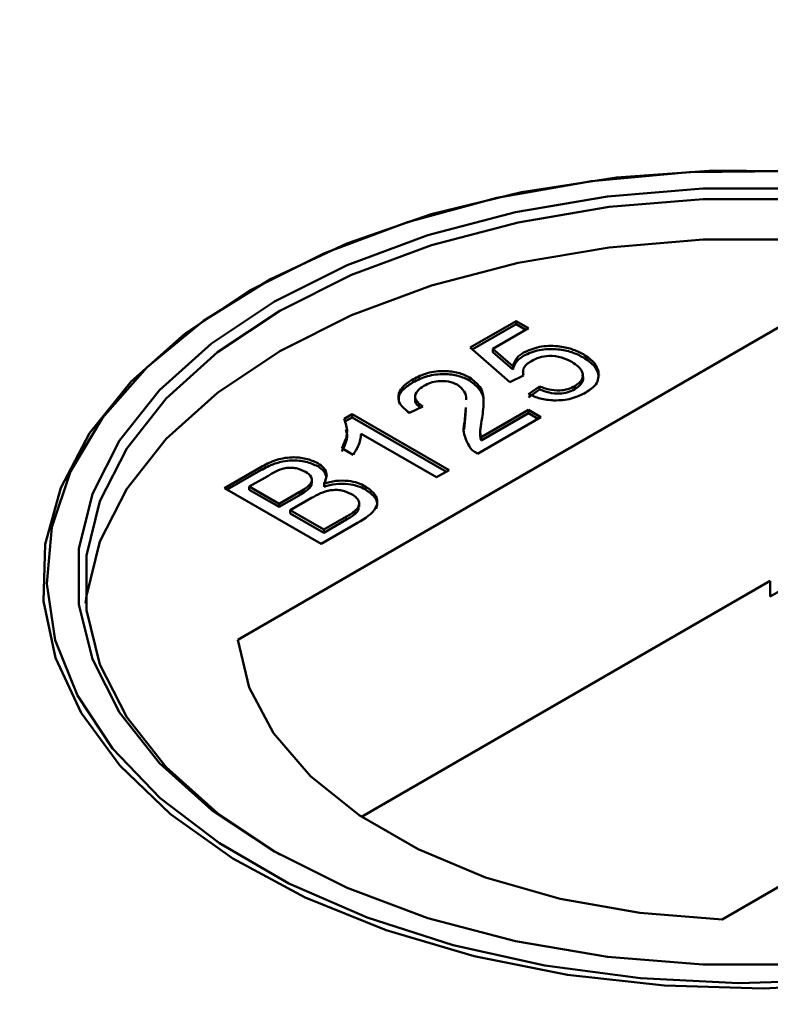
# Model space of a CAD drawing. Units: millimetres. Extents: x 0 to 594, y 0 to 420.
# Drawn here: x 502 to 503, y 341 to 342 of the extents above; entities that cross this region are included whole.
import ezdxf

# ---------------------------------------------------------------- set-up
doc = ezdxf.new("R2010")
doc.units = ezdxf.units.MM
doc.linetypes.add('PHANTOM', pattern=[12.7, 6.35, -1.27, 1.27, -1.27, 1.27, -1.27])
doc.layers.add('SLD-0', color=7, linetype='Continuous')
doc.dimstyles.new('SLDDIMSTYLE1', dxfattribs={"dimtxt": 0.18, "dimasz": 1.05, "dimexe": 0, "dimexo": 0.0625, "dimgap": 0, "dimtad": 0, "dimtih": 1, "dimtoh": 1, "dimdec": 0, "dimrnd": 1e-09, "dimzin": 0, "dimdsep": 46, "dimtxsty": 'Standard', "dimblk1": 'DOT', "dimblk2": 'DOT', "dimsah": 1, "dimcen": 0.09, "dimadec": 0, "dimazin": 0, "dimtfac": 1.05, "dimtdec": 0, "dimtofl": 0, "dimtmove": 0, "dimatfit": 3, "dimldrblk": 'DOT', "dimfxl": 1, "dimfrac": 2, "dimtolj": 1, "dimtzin": 0, "dimarcsym": 0})

# ---------------------------------------------------------------- blocks, each defined once
blk = doc.blocks.new('_Dot')
at = {"color": 0, "linetype": 'ByBlock', "lineweight": -2}
blk.add_line((-0.5, 0), (-1, 0), dxfattribs=at)
at = {"color": 0, "linetype": 'ByBlock', "const_width": 0.5}
blk.add_lwpolyline([(-0.25, 0, 1), (0.25, 0, 1)], format="xyb", close=True, dxfattribs=at)

msp = doc.modelspace()

# ---------------------------------------------------------------- linework, layer by layer
at = {"color": 7, "linetype": 'Continuous', "lineweight": 50}
for p, q in [((502.24563, 341.8447), (502.24311, 341.84323)), ((502.24563, 341.8447), (502.24311, 341.84323)), ((502.43597, 341.79345), (502.47617, 341.81666)), ((502.43785, 341.79182), (502.47617, 341.81394)), ((502.47617, 341.81666), (502.48704, 341.81038)), ((502.47617, 341.81394), (502.47617, 341.81666)), ((502.47617, 341.81394), (502.48468, 341.80902)), ((502.70679, 341.81156), (502.23245, 341.53773)), ((502.48704, 341.81038), (502.45571, 341.7923)), ((502.47074, 341.76334), (502.43597, 341.79345)), ((502.45571, 341.7923), (502.47335, 341.77714)), ((502.45571, 341.78958), (502.45571, 341.7923)), ((502.45571, 341.78958), (502.47335, 341.77442)), ((502.47335, 341.77442), (502.47335, 341.77714)), ((502.48214, 341.77221), (502.48214, 341.77187)), ((502.48214, 341.77221), (502.48214, 341.77187)), ((502.38599, 341.76313), (502.38599, 341.76585)), ((502.43546, 341.76468), (502.43546, 341.7674)), ((502.48269, 341.76899), (502.47074, 341.76334)), ((502.54886, 341.76929), (502.54886, 341.76963)), ((502.54886, 341.76929), (502.54886, 341.76963)), ((502.48704, 341.75268), (502.49681, 341.75958)), ((502.48704, 341.74996), (502.49681, 341.75686)), ((502.48959, 341.75176), (502.49681, 341.75686)), ((502.49681, 341.75686), (502.49681, 341.75958)), ((502.52756, 341.75704), (502.52756, 341.75976)), ((502.38789, 341.75096), (502.38789, 341.74789)), ((502.38789, 341.75096), (502.38789, 341.74789)), ((502.39468, 341.74201), (502.38273, 341.73637)), ((502.43147, 341.73085), (502.4321, 341.74113)), ((502.43147, 341.73085), (502.4321, 341.74113)), ((502.43147, 341.72813), (502.4321, 341.73841)), ((502.43147, 341.72813), (502.4321, 341.73841)), ((502.44558, 341.71495), (502.48704, 341.73888)), ((502.44558, 341.71222), (502.48704, 341.73616)), ((502.48704, 341.73888), (502.4979, 341.73261)), ((502.48704, 341.73616), (502.48704, 341.73888)), ((502.48704, 341.73616), (502.49554, 341.73125)), ((502.32575, 341.73108), (502.33275, 341.73512)), ((502.32627, 341.72866), (502.33275, 341.73239)), ((502.33275, 341.73512), (502.4175, 341.68619)), ((502.33275, 341.73239), (502.33275, 341.73512)), ((502.33275, 341.73239), (502.41514, 341.68483)), ((502.43087, 341.72171), (502.43147, 341.72813)), ((502.43087, 341.72171), (502.43147, 341.72813)), ((502.43147, 341.72813), (502.43147, 341.73085)), ((502.4979, 341.73261), (502.44249, 341.70062)), ((502.44484, 341.7202), (502.44484, 341.71713)), ((502.44484, 341.7202), (502.44484, 341.71713)), ((502.40663, 341.67992), (502.34059, 341.71804)), ((502.44558, 341.71222), (502.44558, 341.71495)), ((502.33353, 341.69954), (502.32351, 341.70532)), ((502.22083, 341.67051), (502.25256, 341.68883)), ((502.22319, 341.66915), (502.25256, 341.6861)), ((502.4175, 341.68619), (502.40663, 341.67992)), ((502.25871, 341.68108), (502.24256, 341.67176)), ((502.29737, 341.67506), (502.29737, 341.67812)), ((502.29737, 341.67506), (502.29737, 341.67812)), ((502.31034, 341.68132), (502.31034, 341.68166)), ((502.31034, 341.68132), (502.31034, 341.68166)), ((502.30558, 341.62158), (502.22083, 341.67051)), ((502.24256, 341.67176), (502.26864, 341.65671)), ((502.24256, 341.66904), (502.24256, 341.67176)), ((502.24256, 341.66904), (502.26864, 341.65399)), ((502.26864, 341.65671), (502.28611, 341.66679)), ((502.29529, 341.67053), (502.29529, 341.67325)), ((502.30808, 341.67174), (502.30808, 341.67446)), ((502.34433, 341.66926), (502.34433, 341.67198)), ((502.26864, 341.65399), (502.28611, 341.66407)), ((502.29709, 341.66185), (502.27842, 341.65106)), ((502.26864, 341.65399), (502.26864, 341.65671)), ((502.27842, 341.65106), (502.30776, 341.63413)), ((502.27842, 341.64834), (502.27842, 341.65106)), ((502.33465, 341.6474), (502.33465, 341.65012)), ((502.33878, 341.65396), (502.33878, 341.65702)), ((502.33878, 341.65396), (502.33878, 341.65702)), ((502.27842, 341.64834), (502.30776, 341.63141)), ((502.30776, 341.63413), (502.32781, 341.6457)), ((502.30776, 341.63141), (502.32781, 341.64298)), ((502.3374, 341.63995), (502.30558, 341.62158)), ((502.30776, 341.63141), (502.30776, 341.63413)), ((502.69883, 341.58922), (502.34089, 341.38258)), ((502.69883, 341.57561), (502.69883, 341.58922)), ((502.70679, 341.58021), (502.69883, 341.57561)), ((502.65672, 341.29281), (503.13106, 341.56664))]:
    msp.add_line(p, q, dxfattribs=at)
at = {"color": 8, "linetype": 'PHANTOM', "lineweight": 18}
for p, q in [((502.25256, 341.6861), (502.25256, 341.68883)), ((502.28611, 341.66407), (502.28611, 341.66679)), ((502.32781, 341.64298), (502.32781, 341.6457))]:
    msp.add_line(p, q, dxfattribs=at)
at = {"color": 7, "linetype": 'Continuous', "lineweight": 50, "flags": 128}
for points in [[(502.7355, 341.94765), (502.64948, 341.94852), (502.56409, 341.94246), (502.48099, 341.92961), (502.40179, 341.9102), (502.32805, 341.88462), (502.26119, 341.85337), (502.20251, 341.81704), (502.15317, 341.77636), (502.11411, 341.73211), (502.0861, 341.68515), (502.06968, 341.6364), (502.06518, 341.5868), (502.07268, 341.53732), (502.09203, 341.48893), (502.12286, 341.44256), (502.16457, 341.39912), (502.21635, 341.35946), (502.27718, 341.32434), (502.34589, 341.29445), (502.42114, 341.27037), (502.50146, 341.25257), (502.58529, 341.2414), (502.67099, 341.23707), (502.75691, 341.23967)], [(502.7355, 341.94765), (502.64948, 341.94852), (502.56409, 341.94246), (502.48099, 341.92961), (502.40179, 341.9102), (502.32805, 341.88462), (502.26119, 341.85337), (502.20251, 341.81704), (502.15317, 341.77636), (502.11411, 341.73211), (502.0861, 341.68515), (502.06968, 341.6364), (502.06518, 341.5868), (502.07268, 341.53732), (502.09203, 341.48893), (502.12286, 341.44256), (502.16457, 341.39912), (502.21635, 341.35946), (502.27718, 341.32434), (502.34589, 341.29445), (502.42114, 341.27037), (502.50146, 341.25257), (502.58529, 341.2414), (502.67099, 341.23707), (502.75691, 341.23967)], [(502.71421, 341.94785), (502.6277, 341.94698), (502.54223, 341.93917), (502.45948, 341.92456), (502.38106, 341.90345), (502.30848, 341.87625), (502.24318, 341.84347)], [(502.71421, 341.94785), (502.6277, 341.94698), (502.54223, 341.93917), (502.45948, 341.92456), (502.38106, 341.90345), (502.30848, 341.87625), (502.24318, 341.84347)], [(502.72384, 341.25328), (502.63966, 341.25328), (502.55634, 341.26019), (502.47557, 341.27389), (502.399, 341.29407), (502.32818, 341.32035), (502.26456, 341.35217), (502.20943, 341.3889), (502.16392, 341.42978), (502.12895, 341.47398), (502.10524, 341.52061), (502.09326, 341.56871), (502.09326, 341.61731), (502.10524, 341.66541), (502.12895, 341.71204), (502.16392, 341.75624), (502.20943, 341.79712), (502.26456, 341.83385), (502.32818, 341.86567), (502.399, 341.89195), (502.47557, 341.91214), (502.55634, 341.92583), (502.63966, 341.93274), (502.72384, 341.93274)], [(502.72384, 341.25328), (502.63966, 341.25328), (502.55634, 341.26019), (502.47557, 341.27389), (502.399, 341.29407), (502.32818, 341.32035), (502.26456, 341.35217), (502.20943, 341.3889), (502.16392, 341.42978), (502.12895, 341.47398), (502.10524, 341.52061), (502.09326, 341.56871), (502.09326, 341.61731), (502.10524, 341.66541), (502.12895, 341.71204), (502.16392, 341.75624), (502.20943, 341.79712), (502.26456, 341.83385), (502.32818, 341.86567), (502.399, 341.89195), (502.47557, 341.91214), (502.55634, 341.92583), (502.63966, 341.93274), (502.72384, 341.93274)], [(503.09423, 341.82568), (503.03133, 341.85715), (502.96132, 341.88313), (502.88561, 341.90308), (502.80575, 341.91662), (502.72337, 341.92346), (502.64014, 341.92346), (502.55776, 341.91662), (502.4779, 341.90308), (502.40219, 341.88313), (502.33217, 341.85715), (502.26927, 341.82569), (502.21477, 341.78937), (502.16977, 341.74895), (502.1352, 341.70525), (502.11175, 341.65915), (502.09991, 341.61159), (502.09991, 341.56354), (502.11175, 341.51598), (502.1352, 341.46988), (502.16977, 341.42618), (502.21477, 341.38576), (502.26921, 341.34949)], [(503.09423, 341.82568), (503.03133, 341.85715), (502.96132, 341.88313), (502.88561, 341.90308), (502.80575, 341.91662), (502.72337, 341.92346), (502.64014, 341.92346), (502.55776, 341.91662), (502.4779, 341.90308), (502.40219, 341.88313), (502.33217, 341.85715), (502.26927, 341.82569), (502.21477, 341.78937), (502.16977, 341.74895), (502.1352, 341.70525), (502.11175, 341.65915), (502.09991, 341.61159), (502.09991, 341.56354), (502.11175, 341.51598), (502.1352, 341.46988), (502.16977, 341.42618), (502.21477, 341.38576), (502.26921, 341.34949)], [(503.09423, 341.7903), (503.03133, 341.82177), (502.96132, 341.84774), (502.88561, 341.8677), (502.80575, 341.88124), (502.72337, 341.88808), (502.64014, 341.88808), (502.55776, 341.88124), (502.4779, 341.8677), (502.40219, 341.84774), (502.33217, 341.82177), (502.26927, 341.7903), (502.21477, 341.75399), (502.16977, 341.71357), (502.1352, 341.66987), (502.11175, 341.62376), (502.09991, 341.57621), (502.09923, 341.56987)], [(503.09423, 341.7903), (503.03133, 341.82177), (502.96132, 341.84774), (502.88561, 341.8677), (502.80575, 341.88124), (502.72337, 341.88808), (502.64014, 341.88808), (502.55776, 341.88124), (502.4779, 341.8677), (502.40219, 341.84774), (502.33217, 341.82177), (502.26927, 341.7903), (502.21477, 341.75399), (502.16977, 341.71357), (502.1352, 341.66987), (502.11175, 341.62376), (502.09991, 341.57621), (502.09923, 341.56987)], [(502.24318, 341.84347), (502.18641, 341.80577), (502.13928, 341.76388), (502.10271, 341.7186), (502.07741, 341.67083), (502.06387, 341.62149), (502.06236, 341.57155), (502.07291, 341.52197), (502.09531, 341.47372), (502.12912, 341.42773), (502.17368, 341.38491), (502.22814, 341.34609), (502.29142, 341.31203), (502.36231, 341.28337), (502.43941, 341.26069), (502.52122, 341.24443), (502.60617, 341.2349), (502.69258, 341.23229), (502.77878, 341.23664)], [(502.24318, 341.84347), (502.18641, 341.80577), (502.13928, 341.76388), (502.10271, 341.7186), (502.07741, 341.67083), (502.06387, 341.62149), (502.06236, 341.57155), (502.07291, 341.52197), (502.09531, 341.47372), (502.12912, 341.42773), (502.17368, 341.38491), (502.22814, 341.34609), (502.29142, 341.31203), (502.36231, 341.28337), (502.43941, 341.26069), (502.52122, 341.24443), (502.60617, 341.2349), (502.69258, 341.23229), (502.77878, 341.23664)], [(502.23245, 341.53773), (502.24239, 341.49604), (502.26385, 341.45583), (502.29628, 341.41814), (502.33883, 341.38397), (502.39037, 341.35422), (502.44956, 341.32966), (502.51484, 341.31093), (502.5845, 341.29854), (502.65672, 341.29281)], [(502.23245, 341.53773), (502.24239, 341.49604), (502.26385, 341.45583), (502.29628, 341.41814), (502.33883, 341.38397), (502.39037, 341.35422), (502.44956, 341.32966), (502.51484, 341.31093), (502.5845, 341.29854), (502.65672, 341.29281)]]:
    msp.add_lwpolyline(points, dxfattribs=at)
at = {"color": 7, "linetype": 'Continuous', "lineweight": 50}
for points, knots in [([(502.47335, 341.77714), (502.47416, 341.77964), (502.4756, 341.78411), (502.48061, 341.7876), (502.48281, 341.78913)], [0, 0, 0, 0, 0.559964, 1, 1, 1, 1]), ([(502.47335, 341.77714), (502.47416, 341.77964), (502.4756, 341.78411), (502.48061, 341.7876), (502.48281, 341.78913)], [0, 0, 0, 0, 0.559964, 1, 1, 1, 1]), ([(502.48281, 341.78913), (502.48719, 341.79107), (502.49597, 341.79497), (502.51192, 341.79525), (502.52538, 341.79258), (502.53187, 341.78929), (502.53511, 341.78765)], [0, 0, 0, 0, 0.279179, 0.5587341, 0.77916, 1, 1, 1, 1]), ([(502.48281, 341.78913), (502.48719, 341.79107), (502.49597, 341.79497), (502.51192, 341.79525), (502.52538, 341.79258), (502.53187, 341.78929), (502.53511, 341.78765)], [0, 0, 0, 0, 0.279179, 0.5587341, 0.77916, 1, 1, 1, 1]), ([(502.48281, 341.7864), (502.48719, 341.78835), (502.49597, 341.79225), (502.51192, 341.79253), (502.52538, 341.78986), (502.53187, 341.78657), (502.53511, 341.78492)], [0, 0, 0, 0, 0.279179, 0.5587341, 0.77916, 1, 1, 1, 1]), ([(502.48281, 341.7864), (502.48719, 341.78835), (502.49597, 341.79225), (502.51192, 341.79253), (502.52538, 341.78986), (502.53187, 341.78657), (502.53511, 341.78492)], [0, 0, 0, 0, 0.279179, 0.5587341, 0.77916, 1, 1, 1, 1]), ([(502.53511, 341.78765), (502.53884, 341.78515), (502.5455, 341.78069), (502.54758, 341.77496), (502.54849, 341.77244)], [0, 0, 0, 0, 0.5597216, 1, 1, 1, 1]), ([(502.53511, 341.78765), (502.53884, 341.78515), (502.5455, 341.78069), (502.54758, 341.77496), (502.54849, 341.77244)], [0, 0, 0, 0, 0.5597216, 1, 1, 1, 1]), ([(502.47335, 341.77442), (502.47416, 341.77692), (502.4756, 341.78139), (502.48061, 341.78487), (502.48281, 341.7864)], [0, 0, 0, 0, 0.559964, 1, 1, 1, 1]), ([(502.47335, 341.77442), (502.47416, 341.77692), (502.4756, 341.78139), (502.48061, 341.78487), (502.48281, 341.7864)], [0, 0, 0, 0, 0.559964, 1, 1, 1, 1]), ([(502.48958, 341.78175), (502.48806, 341.78078), (502.48503, 341.77884), (502.48179, 341.77443), (502.48235, 341.77105), (502.48269, 341.76899)], [0, 0, 0, 0, 0.280897, 0.561141, 1, 1, 1, 1]), ([(502.48958, 341.78175), (502.48806, 341.78078), (502.48503, 341.77884), (502.48179, 341.77443), (502.48235, 341.77105), (502.48269, 341.76899)], [0, 0, 0, 0, 0.280897, 0.561141, 1, 1, 1, 1]), ([(502.52489, 341.781), (502.52206, 341.78244), (502.51641, 341.7853), (502.50576, 341.78682), (502.49622, 341.78515), (502.4918, 341.78288), (502.48958, 341.78175)], [0, 0, 0, 0, 0.280643, 0.559606, 0.779308, 1, 1, 1, 1]), ([(502.52489, 341.781), (502.52206, 341.78244), (502.51641, 341.7853), (502.50576, 341.78682), (502.49622, 341.78515), (502.4918, 341.78288), (502.48958, 341.78175)], [0, 0, 0, 0, 0.280643, 0.559606, 0.779308, 1, 1, 1, 1]), ([(502.52756, 341.75976), (502.53006, 341.76153), (502.53504, 341.76507), (502.53501, 341.77171), (502.53103, 341.77705), (502.52694, 341.77969), (502.52489, 341.781)], [0, 0, 0, 0, 0.279508, 0.55829, 0.7789, 1, 1, 1, 1]), ([(502.52756, 341.75976), (502.53006, 341.76153), (502.53504, 341.76507), (502.53501, 341.77171), (502.53103, 341.77705), (502.52694, 341.77969), (502.52489, 341.781)], [0, 0, 0, 0, 0.279508, 0.55829, 0.7789, 1, 1, 1, 1]), ([(502.53511, 341.78492), (502.53884, 341.78243), (502.5455, 341.77797), (502.54758, 341.77224), (502.54849, 341.76971)], [0, 0, 0, 0, 0.5597216, 1, 1, 1, 1]), ([(502.53511, 341.78492), (502.53884, 341.78243), (502.5455, 341.77797), (502.54758, 341.77224), (502.54849, 341.76971)], [0, 0, 0, 0, 0.5597216, 1, 1, 1, 1]), ([(502.38599, 341.76585), (502.38994, 341.76784), (502.39783, 341.7718), (502.41253, 341.77351), (502.42597, 341.77196), (502.4323, 341.76892), (502.43546, 341.7674)], [0, 0, 0, 0, 0.280491, 0.55967, 0.779767, 1, 1, 1, 1]), ([(502.38599, 341.76585), (502.38994, 341.76784), (502.39783, 341.7718), (502.41253, 341.77351), (502.42597, 341.77196), (502.4323, 341.76892), (502.43546, 341.7674)], [0, 0, 0, 0, 0.280491, 0.55967, 0.779767, 1, 1, 1, 1]), ([(502.38599, 341.76313), (502.38994, 341.76511), (502.39783, 341.76908), (502.41253, 341.77079), (502.42597, 341.76924), (502.4323, 341.7662), (502.43546, 341.76468)], [0, 0, 0, 0, 0.280491, 0.55967, 0.779767, 1, 1, 1, 1]), ([(502.38599, 341.76313), (502.38994, 341.76511), (502.39783, 341.76908), (502.41253, 341.77079), (502.42597, 341.76924), (502.4323, 341.7662), (502.43546, 341.76468)], [0, 0, 0, 0, 0.280491, 0.55967, 0.779767, 1, 1, 1, 1]), ([(502.54849, 341.77244), (502.54848, 341.76856), (502.54846, 341.76161), (502.5407, 341.75639), (502.53727, 341.75408)], [0, 0, 0, 0, 0.558449, 1, 1, 1, 1]), ([(502.54849, 341.77244), (502.54848, 341.76856), (502.54846, 341.76161), (502.5407, 341.75639), (502.53727, 341.75408)], [0, 0, 0, 0, 0.558449, 1, 1, 1, 1]), ([(502.38273, 341.73637), (502.37959, 341.7389), (502.37334, 341.74395), (502.37231, 341.75296), (502.37757, 341.76043), (502.38318, 341.76404), (502.38599, 341.76585)], [0, 0, 0, 0, 0.280268, 0.558874, 0.779127, 1, 1, 1, 1]), ([(502.38273, 341.73637), (502.37959, 341.7389), (502.37334, 341.74395), (502.37231, 341.75296), (502.37757, 341.76043), (502.38318, 341.76404), (502.38599, 341.76585)], [0, 0, 0, 0, 0.280268, 0.558874, 0.779127, 1, 1, 1, 1]), ([(502.3744, 341.74411), (502.37376, 341.74633), (502.37242, 341.75098), (502.37768, 341.75772), (502.38322, 341.76132), (502.38599, 341.76313)], [0, 0, 0, 0, 0.314221, 0.656629, 1, 1, 1, 1]), ([(502.3744, 341.74411), (502.37376, 341.74633), (502.37242, 341.75098), (502.37768, 341.75772), (502.38322, 341.76132), (502.38599, 341.76313)], [0, 0, 0, 0, 0.314221, 0.656629, 1, 1, 1, 1]), ([(502.42469, 341.76107), (502.42224, 341.76215), (502.41733, 341.76432), (502.40839, 341.76442), (502.40094, 341.76284), (502.39733, 341.76099), (502.39553, 341.76007)], [0, 0, 0, 0, 0.2790848, 0.5585885, 0.7790494, 1, 1, 1, 1]), ([(502.42469, 341.76107), (502.42224, 341.76215), (502.41733, 341.76432), (502.40839, 341.76442), (502.40094, 341.76284), (502.39733, 341.76099), (502.39553, 341.76007)], [0, 0, 0, 0, 0.2790848, 0.5585885, 0.7790494, 1, 1, 1, 1]), ([(502.43546, 341.7674), (502.43893, 341.76473), (502.4459, 341.75938), (502.44849, 341.74735), (502.44739, 341.73891), (502.44671, 341.73375)], [0, 0, 0, 0, 0.278761, 0.558829, 1, 1, 1, 1]), ([(502.43546, 341.7674), (502.43893, 341.76473), (502.4459, 341.75938), (502.44849, 341.74735), (502.44739, 341.73891), (502.44671, 341.73375)], [0, 0, 0, 0, 0.278761, 0.558829, 1, 1, 1, 1]), ([(502.43546, 341.76468), (502.43887, 341.76201), (502.44571, 341.75668), (502.44782, 341.74984), (502.44762, 341.74649), (502.44762, 341.74643)], [0, 0, 0, 0, 0.494479, 0.991279, 1, 1, 1, 1]), ([(502.43546, 341.76468), (502.43887, 341.76201), (502.44571, 341.75668), (502.44782, 341.74984), (502.44762, 341.74649), (502.44762, 341.74643)], [0, 0, 0, 0, 0.494479, 0.991279, 1, 1, 1, 1]), ([(502.52756, 341.75704), (502.52998, 341.75879), (502.53481, 341.76229), (502.53559, 341.7674), (502.53397, 341.76957), (502.53388, 341.76969)], [0, 0, 0, 0, 0.485608, 0.969956, 1, 1, 1, 1]), ([(502.52756, 341.75704), (502.52998, 341.75879), (502.53481, 341.76229), (502.53559, 341.7674), (502.53397, 341.76957), (502.53388, 341.76969)], [0, 0, 0, 0, 0.485608, 0.969956, 1, 1, 1, 1]), ([(502.39553, 341.76007), (502.39336, 341.75861), (502.38904, 341.75571), (502.38718, 341.75026), (502.38958, 341.74543), (502.39298, 341.74315), (502.39468, 341.74201)], [0, 0, 0, 0, 0.280419, 0.559447, 0.779358, 1, 1, 1, 1]), ([(502.39553, 341.76007), (502.39336, 341.75861), (502.38904, 341.75571), (502.38718, 341.75026), (502.38958, 341.74543), (502.39298, 341.74315), (502.39468, 341.74201)], [0, 0, 0, 0, 0.280419, 0.559447, 0.779358, 1, 1, 1, 1]), ([(502.43252, 341.74786), (502.43253, 341.74803), (502.4327, 341.75049), (502.43148, 341.75537), (502.42695, 341.75917), (502.42469, 341.76107)], [0, 0, 0, 0, 0.036158, 0.519654, 1, 1, 1, 1]), ([(502.43252, 341.74786), (502.43253, 341.74803), (502.4327, 341.75049), (502.43148, 341.75537), (502.42695, 341.75917), (502.42469, 341.76107)], [0, 0, 0, 0, 0.036158, 0.519654, 1, 1, 1, 1]), ([(502.53727, 341.75408), (502.53326, 341.75212), (502.52524, 341.7482), (502.51034, 341.74678), (502.49704, 341.7485), (502.49037, 341.75129), (502.48704, 341.75268)], [0, 0, 0, 0, 0.280044, 0.559266, 0.779424, 1, 1, 1, 1]), ([(502.53727, 341.75408), (502.53326, 341.75212), (502.52524, 341.7482), (502.51034, 341.74678), (502.49704, 341.7485), (502.49037, 341.75129), (502.48704, 341.75268)], [0, 0, 0, 0, 0.280044, 0.559266, 0.779424, 1, 1, 1, 1]), ([(502.49681, 341.75958), (502.49948, 341.75856), (502.50478, 341.75654), (502.51379, 341.75555), (502.52188, 341.75691), (502.52567, 341.75881), (502.52756, 341.75976)], [0, 0, 0, 0, 0.280702, 0.559922, 0.779613, 1, 1, 1, 1]), ([(502.49681, 341.75958), (502.49948, 341.75856), (502.50478, 341.75654), (502.51379, 341.75555), (502.52188, 341.75691), (502.52567, 341.75881), (502.52756, 341.75976)], [0, 0, 0, 0, 0.280702, 0.559922, 0.779613, 1, 1, 1, 1]), ([(502.49681, 341.75686), (502.49948, 341.75584), (502.50478, 341.75381), (502.51379, 341.75283), (502.52188, 341.75418), (502.52567, 341.75609), (502.52756, 341.75704)], [0, 0, 0, 0, 0.280702, 0.559922, 0.779613, 1, 1, 1, 1]), ([(502.49681, 341.75686), (502.49948, 341.75584), (502.50478, 341.75381), (502.51379, 341.75283), (502.52188, 341.75418), (502.52567, 341.75609), (502.52756, 341.75704)], [0, 0, 0, 0, 0.280702, 0.559922, 0.779613, 1, 1, 1, 1]), ([(502.38816, 341.74786), (502.38807, 341.74763), (502.38743, 341.74595), (502.3892, 341.74335), (502.39165, 341.74159), (502.3925, 341.74099)], [0, 0, 0, 0, 0.093753, 0.685901, 1, 1, 1, 1]), ([(502.38816, 341.74786), (502.38807, 341.74763), (502.38743, 341.74595), (502.3892, 341.74335), (502.39165, 341.74159), (502.3925, 341.74099)], [0, 0, 0, 0, 0.093753, 0.685901, 1, 1, 1, 1]), ([(502.32351, 341.70532), (502.3258, 341.7101), (502.32989, 341.71862), (502.32701, 341.72727), (502.32575, 341.73108)], [0, 0, 0, 0, 0.560426, 1, 1, 1, 1]), ([(502.32351, 341.70532), (502.3258, 341.7101), (502.32989, 341.71862), (502.32701, 341.72727), (502.32575, 341.73108)], [0, 0, 0, 0, 0.560426, 1, 1, 1, 1]), ([(502.43609, 341.70563), (502.43354, 341.71023), (502.42898, 341.71849), (502.43071, 341.72706), (502.43147, 341.73085)], [0, 0, 0, 0, 0.558366, 1, 1, 1, 1]), ([(502.43609, 341.70563), (502.43354, 341.71023), (502.42898, 341.71849), (502.43071, 341.72706), (502.43147, 341.73085)], [0, 0, 0, 0, 0.558366, 1, 1, 1, 1]), ([(502.44671, 341.73375), (502.44636, 341.73162), (502.44577, 341.72812), (502.44507, 341.72323), (502.44462, 341.71907), (502.44526, 341.71632), (502.44558, 341.71495)], [0, 0, 0, 0, 0.340057, 0.560072, 0.780072, 1, 1, 1, 1]), ([(502.44671, 341.73375), (502.44636, 341.73162), (502.44577, 341.72812), (502.44507, 341.72323), (502.44462, 341.71907), (502.44526, 341.71632), (502.44558, 341.71495)], [0, 0, 0, 0, 0.340057, 0.560072, 0.780072, 1, 1, 1, 1]), ([(502.32351, 341.7026), (502.32604, 341.70737), (502.32943, 341.71376), (502.3276, 341.72025), (502.32714, 341.72189)], [0, 0, 0, 0, 0.746955, 1, 1, 1, 1]), ([(502.32351, 341.7026), (502.32604, 341.70737), (502.32943, 341.71376), (502.3276, 341.72025), (502.32714, 341.72189)], [0, 0, 0, 0, 0.746955, 1, 1, 1, 1]), ([(502.34059, 341.71804), (502.34002, 341.71449), (502.33901, 341.70814), (502.3352, 341.70217), (502.33353, 341.69954)], [0, 0, 0, 0, 0.559704, 1, 1, 1, 1]), ([(502.34059, 341.71804), (502.34002, 341.71449), (502.33901, 341.70814), (502.3352, 341.70217), (502.33353, 341.69954)], [0, 0, 0, 0, 0.559704, 1, 1, 1, 1]), ([(502.4449, 341.71713), (502.44488, 341.71687), (502.44476, 341.71523), (502.4452, 341.7136), (502.44558, 341.71222)], [0, 0, 0, 0, 0.158234, 1, 1, 1, 1]), ([(502.4449, 341.71713), (502.44488, 341.71687), (502.44476, 341.71523), (502.4452, 341.7136), (502.44558, 341.71222)], [0, 0, 0, 0, 0.158234, 1, 1, 1, 1]), ([(502.44249, 341.70062), (502.44108, 341.70146), (502.43857, 341.70298), (502.43685, 341.70482), (502.43609, 341.70563)], [0, 0, 0, 0, 0.559937, 1, 1, 1, 1]), ([(502.44249, 341.70062), (502.44108, 341.70146), (502.43857, 341.70298), (502.43685, 341.70482), (502.43609, 341.70563)], [0, 0, 0, 0, 0.559937, 1, 1, 1, 1]), ([(502.25256, 341.68883), (502.25645, 341.69093), (502.26418, 341.69511), (502.27864, 341.69808), (502.29258, 341.69673), (502.29924, 341.69379), (502.30256, 341.69233)], [0, 0, 0, 0, 0.281143, 0.559988, 0.780096, 1, 1, 1, 1]), ([(502.25256, 341.68883), (502.25645, 341.69093), (502.26418, 341.69511), (502.27864, 341.69808), (502.29258, 341.69673), (502.29924, 341.69379), (502.30256, 341.69233)], [0, 0, 0, 0, 0.281143, 0.559988, 0.780096, 1, 1, 1, 1]), ([(502.25256, 341.6861), (502.25645, 341.68821), (502.26418, 341.69239), (502.27864, 341.69536), (502.29258, 341.69401), (502.29924, 341.69107), (502.30256, 341.6896)], [0, 0, 0, 0, 0.281143, 0.559988, 0.780096, 1, 1, 1, 1]), ([(502.25256, 341.6861), (502.25645, 341.68821), (502.26418, 341.69239), (502.27864, 341.69536), (502.29258, 341.69401), (502.29924, 341.69107), (502.30256, 341.6896)], [0, 0, 0, 0, 0.281143, 0.559988, 0.780096, 1, 1, 1, 1]), ([(502.29166, 341.68482), (502.28911, 341.68601), (502.28527, 341.68779), (502.27878, 341.68852), (502.26904, 341.68752), (502.2633, 341.68394), (502.25871, 341.68108)], [0, 0, 0, 0, 0.249556, 0.375063, 0.500255, 1, 1, 1, 1]), ([(502.29166, 341.68482), (502.28911, 341.68601), (502.28527, 341.68779), (502.27878, 341.68852), (502.26904, 341.68752), (502.2633, 341.68394), (502.25871, 341.68108)], [0, 0, 0, 0, 0.249556, 0.375063, 0.500255, 1, 1, 1, 1]), ([(502.29529, 341.67325), (502.2961, 341.67435), (502.29771, 341.67654), (502.29712, 341.68095), (502.29373, 341.68335), (502.29166, 341.68482)], [0, 0, 0, 0, 0.280909, 0.561089, 1, 1, 1, 1]), ([(502.29529, 341.67325), (502.2961, 341.67435), (502.29771, 341.67654), (502.29712, 341.68095), (502.29373, 341.68335), (502.29166, 341.68482)], [0, 0, 0, 0, 0.280909, 0.561089, 1, 1, 1, 1]), ([(502.30256, 341.69233), (502.30451, 341.69092), (502.30841, 341.68812), (502.3113, 341.68172), (502.3093, 341.67721), (502.30808, 341.67446)], [0, 0, 0, 0, 0.280328, 0.560845, 1, 1, 1, 1]), ([(502.30256, 341.69233), (502.30451, 341.69092), (502.30841, 341.68812), (502.3113, 341.68172), (502.3093, 341.67721), (502.30808, 341.67446)], [0, 0, 0, 0, 0.280328, 0.560845, 1, 1, 1, 1]), ([(502.30256, 341.6896), (502.30459, 341.68821), (502.30826, 341.68568), (502.3093, 341.68245), (502.30977, 341.68101)], [0, 0, 0, 0, 0.552076, 1, 1, 1, 1]), ([(502.30256, 341.6896), (502.30459, 341.68821), (502.30826, 341.68568), (502.3093, 341.68245), (502.30977, 341.68101)], [0, 0, 0, 0, 0.552076, 1, 1, 1, 1]), ([(502.30808, 341.67446), (502.31144, 341.67536), (502.31814, 341.67717), (502.32868, 341.67713), (502.33775, 341.67529), (502.34213, 341.67308), (502.34433, 341.67198)], [0, 0, 0, 0, 0.280192, 0.559657, 0.779711, 1, 1, 1, 1]), ([(502.30808, 341.67446), (502.31144, 341.67536), (502.31814, 341.67717), (502.32868, 341.67713), (502.33775, 341.67529), (502.34213, 341.67308), (502.34433, 341.67198)], [0, 0, 0, 0, 0.280192, 0.559657, 0.779711, 1, 1, 1, 1]), ([(502.28611, 341.66679), (502.28803, 341.6679), (502.29146, 341.66989), (502.29412, 341.67222), (502.29529, 341.67325)], [0, 0, 0, 0, 0.560386, 1, 1, 1, 1]), ([(502.28611, 341.66679), (502.28803, 341.6679), (502.29146, 341.66989), (502.29412, 341.67222), (502.29529, 341.67325)], [0, 0, 0, 0, 0.560386, 1, 1, 1, 1]), ([(502.28611, 341.66407), (502.28803, 341.66518), (502.29146, 341.66716), (502.29412, 341.6695), (502.29529, 341.67053)], [0, 0, 0, 0, 0.560386, 1, 1, 1, 1]), ([(502.28611, 341.66407), (502.28803, 341.66518), (502.29146, 341.66716), (502.29412, 341.6695), (502.29529, 341.67053)], [0, 0, 0, 0, 0.560386, 1, 1, 1, 1]), ([(502.29529, 341.67053), (502.29624, 341.67163), (502.29749, 341.67309), (502.29716, 341.67466), (502.29708, 341.67505)], [0, 0, 0, 0, 0.75365, 1, 1, 1, 1]), ([(502.29529, 341.67053), (502.29624, 341.67163), (502.29749, 341.67309), (502.29716, 341.67466), (502.29708, 341.67505)], [0, 0, 0, 0, 0.75365, 1, 1, 1, 1]), ([(502.3322, 341.66518), (502.32952, 341.66642), (502.32549, 341.66829), (502.31869, 341.66904), (502.30844, 341.6683), (502.30213, 341.66471), (502.29709, 341.66185)], [0, 0, 0, 0, 0.2498054, 0.3755203, 0.5011643, 1, 1, 1, 1]), ([(502.3322, 341.66518), (502.32952, 341.66642), (502.32549, 341.66829), (502.31869, 341.66904), (502.30844, 341.6683), (502.30213, 341.66471), (502.29709, 341.66185)], [0, 0, 0, 0, 0.2498054, 0.3755203, 0.5011643, 1, 1, 1, 1]), ([(502.30808, 341.67174), (502.31144, 341.67264), (502.31814, 341.67445), (502.32868, 341.67441), (502.33775, 341.67256), (502.34213, 341.67036), (502.34433, 341.66926)], [0, 0, 0, 0, 0.280192, 0.559657, 0.779711, 1, 1, 1, 1]), ([(502.30808, 341.67174), (502.31144, 341.67264), (502.31814, 341.67445), (502.32868, 341.67441), (502.33775, 341.67256), (502.34213, 341.67036), (502.34433, 341.66926)], [0, 0, 0, 0, 0.280192, 0.559657, 0.779711, 1, 1, 1, 1]), ([(502.34433, 341.67198), (502.34685, 341.67021), (502.35191, 341.66668), (502.35535, 341.65993), (502.35318, 341.64979), (502.34391, 341.64401), (502.3374, 341.63995)], [0, 0, 0, 0, 0.187104, 0.374276, 0.560807, 1, 1, 1, 1]), ([(502.34433, 341.67198), (502.34685, 341.67021), (502.35191, 341.66668), (502.35535, 341.65993), (502.35318, 341.64979), (502.34391, 341.64401), (502.3374, 341.63995)], [0, 0, 0, 0, 0.187104, 0.374276, 0.560807, 1, 1, 1, 1]), ([(502.34433, 341.66926), (502.34682, 341.66749), (502.35182, 341.66397), (502.35535, 341.65776), (502.35408, 341.65385), (502.35354, 341.65219)], [0, 0, 0, 0, 0.36589, 0.731911, 1, 1, 1, 1]), ([(502.34433, 341.66926), (502.34682, 341.66749), (502.35182, 341.66397), (502.35535, 341.65776), (502.35408, 341.65385), (502.35354, 341.65219)], [0, 0, 0, 0, 0.36589, 0.731911, 1, 1, 1, 1]), ([(502.33465, 341.65012), (502.33605, 341.65147), (502.33886, 341.65415), (502.33892, 341.65864), (502.33642, 341.66243), (502.33361, 341.66426), (502.3322, 341.66518)], [0, 0, 0, 0, 0.280271, 0.558963, 0.77939, 1, 1, 1, 1]), ([(502.33465, 341.65012), (502.33605, 341.65147), (502.33886, 341.65415), (502.33892, 341.65864), (502.33642, 341.66243), (502.33361, 341.66426), (502.3322, 341.66518)], [0, 0, 0, 0, 0.280271, 0.558963, 0.77939, 1, 1, 1, 1]), ([(502.32781, 341.6457), (502.32917, 341.64649), (502.3316, 341.64788), (502.33372, 341.64944), (502.33465, 341.65012)], [0, 0, 0, 0, 0.560131, 1, 1, 1, 1]), ([(502.32781, 341.6457), (502.32917, 341.64649), (502.3316, 341.64788), (502.33372, 341.64944), (502.33465, 341.65012)], [0, 0, 0, 0, 0.560131, 1, 1, 1, 1]), ([(502.33465, 341.6474), (502.33619, 341.64874), (502.33852, 341.65077), (502.33834, 341.65315), (502.33827, 341.65397)], [0, 0, 0, 0, 0.659045, 1, 1, 1, 1]), ([(502.33465, 341.6474), (502.33619, 341.64874), (502.33852, 341.65077), (502.33834, 341.65315), (502.33827, 341.65397)], [0, 0, 0, 0, 0.659045, 1, 1, 1, 1]), ([(502.32781, 341.64298), (502.32917, 341.64376), (502.3316, 341.64516), (502.33372, 341.64672), (502.33465, 341.6474)], [0, 0, 0, 0, 0.560131, 1, 1, 1, 1]), ([(502.32781, 341.64298), (502.32917, 341.64376), (502.3316, 341.64516), (502.33372, 341.64672), (502.33465, 341.6474)], [0, 0, 0, 0, 0.560131, 1, 1, 1, 1])]:
    msp.add_open_spline(points, degree=3, knots=knots, dxfattribs=at)

# ---------------------------------------------------------------- leaders
at = {"layer": 'SLD-0'}
msp.add_leader([(513.86126, 326.17493), (451.85633, 364.57489)], dimstyle='SLDDIMSTYLE1', dxfattribs=at)

doc.saveas('drawing.dxf')
